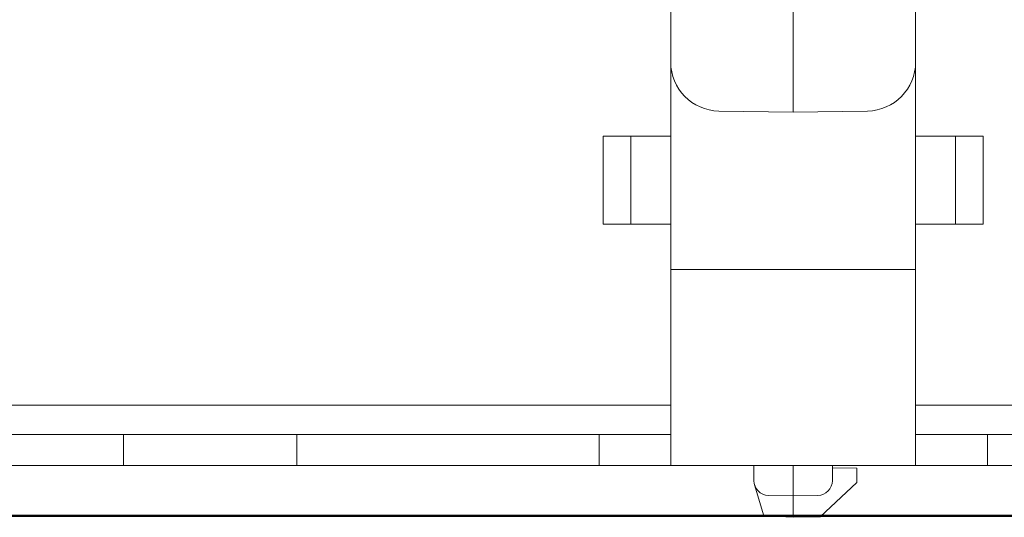
# Model space of a CAD drawing. Extents: x -180 to 6796, y -180 to 1132.
# Drawn here: x 202 to 204, y 1050 to 1051 of the extents above; entities that cross this region are included whole.
import ezdxf

# ---------------------------------------------------------------- set-up
doc = ezdxf.new("R2010")
doc.units = 0
doc.header["$LTSCALE"] = 0.25
doc.header["$MEASUREMENT"] = 0
doc.layers.add('1U OSP FIBER', color=2, linetype='CONTINUOUS')
doc.layers.add('PATCH PANEL', color=5, linetype='CONTINUOUS')
doc.layers.add('UPS', color=255, linetype='CONTINUOUS', transparency=0.8)

# ---------------------------------------------------------------- blocks, each defined once
blk = doc.blocks.new('UPS')
at = {"layer": 'UPS', "lineweight": 50}
blk.add_line((130.8481, 1113.8655), (149.8481, 1113.8655), dxfattribs=at)
blk = doc.blocks.new('PM-PS-48 Patch Panel 4')
at = {"layer": 'PATCH PANEL', "color": 7, "linetype": 'Continuous', "lineweight": 5}
for p, q in [((276.7716, 1084.9947), (276.7716, 1086.3265)), ((276.5216, 1085.3538), (276.5216, 1085.0973)), ((277.0216, 1085.3538), (277.0216, 1085.0973)), ((276.5216, 1084.2737), (276.5216, 1085.0973)), ((277.0216, 1084.2737), (277.0216, 1085.0973)), ((276.6199, 1084.9973), (276.7716, 1084.9947)), ((276.7716, 1084.9947), (276.9234, 1084.9973)), ((276.3838, 1084.946), (276.5216, 1084.946)), ((276.3838, 1084.946), (276.3838, 1084.766)), ((276.4403, 1084.766), (276.4403, 1084.946)), ((277.0216, 1084.946), (277.1595, 1084.946)), ((277.1029, 1084.946), (277.1029, 1084.766)), ((277.1595, 1084.766), (277.1595, 1084.946)), ((276.3838, 1084.766), (276.5216, 1084.766)), ((277.0216, 1084.766), (277.1595, 1084.766)), ((277.0216, 1084.6735), (276.5216, 1084.6735)), ((276.5216, 1084.3967), (272.8576, 1084.3967)), ((280.6856, 1084.3967), (277.0216, 1084.3967)), ((272.6116, 1084.3367), (276.5216, 1084.3367)), ((275.4045, 1084.3367), (275.4045, 1084.2737)), ((275.7581, 1084.2737), (275.7581, 1084.3367)), ((276.3752, 1084.3367), (276.3752, 1084.2737)), ((277.0216, 1084.3367), (280.9316, 1084.3367)), ((277.1681, 1084.2737), (277.1681, 1084.3367)), ((267.7116, 1084.2737), (285.8316, 1084.2737)), ((276.6916, 1084.2737), (276.6916, 1084.2425)), ((276.7716, 1084.2737), (276.7716, 1084.2117)), ((276.8516, 1084.2737), (276.8516, 1084.2425)), ((276.9016, 1084.2678), (276.8516, 1084.2687)), ((276.9016, 1084.2387), (276.9016, 1084.2678)), ((276.7116, 1084.1708), (276.6929, 1084.234)), ((276.8266, 1084.1687), (276.9016, 1084.2387)), ((276.7211, 1084.2125), (276.7716, 1084.2117)), ((276.7716, 1084.2117), (276.8222, 1084.2125)), ((276.7716, 1084.2117), (276.7716, 1084.1677)), ((276.8331, 1084.1747), (276.8316, 1084.1698)), ((267.3116, 1084.171), (286.2316, 1084.171)), ((276.7116, 1084.1708), (276.7716, 1084.1677)), ((276.7716, 1084.1677), (276.8266, 1084.1687)), ((276.8277, 1084.1697), (276.8316, 1084.1698))]:
    blk.add_line(p, q, dxfattribs=at)
for centre, radius, start, end in [((276.6216, 1085.0973), 0.1, 180, 269), ((276.9216, 1085.0973), 0.1, 271, 0), ((276.7216, 1084.2425), 0.03, 180, 269), ((276.8216, 1084.2425), 0.03, 271, 0)]:
    blk.add_arc(centre, radius, start, end, dxfattribs=at)

msp = doc.modelspace()

# ---------------------------------------------------------------- block references
at = {"layer": '1U OSP FIBER'}
msp.add_blockref('PM-PS-48 Patch Panel 4', (-72.9645, -33.8369), dxfattribs=at)
at = {"layer": 'UPS'}
msp.add_blockref('UPS', (63.4991, -63.5315), dxfattribs=at)

doc.saveas('drawing.dxf')
